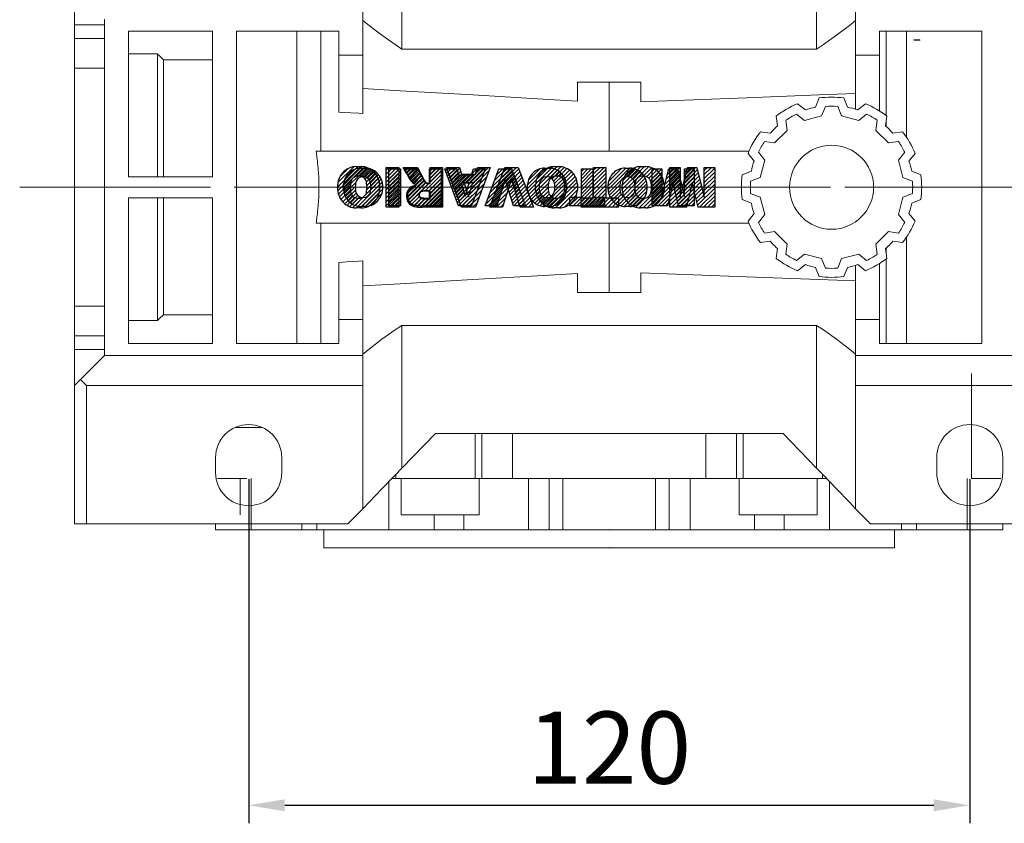
# Model space of a CAD drawing. Extents: x -269 to 2047, y -276 to 1394.
# Drawn here: x 484 to 648, y 900 to 1034 of the extents above; entities that cross this region are included whole.
import ezdxf

# ---------------------------------------------------------------- set-up
doc = ezdxf.new("R2010")
doc.units = 0
doc.header["$MEASUREMENT"] = 0
doc.linetypes.add('CENTER', pattern=[50.800000000000004, 31.75, -6.35, 6.35, -6.35])
doc.layers.add('CENTER', color=1, linetype='CENTER')
doc.styles.add('MX_NOTE_STANDARD', font='txt.shx', dxfattribs={"height": 3.15, "bigfont": 'extfont.shx'})
doc.dimstyles.new('MXDIMSTYLE', dxfattribs={"dimtxt": 3.15, "dimasz": 2.5, "dimexe": 1.5, "dimexo": 1, "dimgap": 1, "dimtad": 1, "dimdec": 4, "dimdsep": 46, "dimtxsty": 'MX_NOTE_STANDARD', "dimcen": 2.5, "dimadec": 0, "dimazin": 0, "dimtfac": 1, "dimtdec": 4, "dimtmove": 2, "dimatfit": 3, "dimfxl": 0, "dimtolj": 1, "dimarcsym": 0})

# ---------------------------------------------------------------- blocks, each defined once
blk = doc.blocks.new('2')
at = {"linetype": 'Continuous'}
h = blk.add_hatch(dxfattribs=at)
h.set_pattern_fill('ANSI31', color=5, scale=3, style=0)
h.set_pattern_definition([(44.99999999999999, (1982.394087533486, 219.3659786868876), (-0.2651650429449553, 0.2651650429449554), [])])
edge = h.paths.add_edge_path(flags=16)
edge.add_arc((690.8736622146077, 654.7991409828048), 1.018915122434378, 186.6023254461233, 273.0639568873855)
edge.add_arc((690.982585569609, 654.7991409828048), 1.018915122434311, 266.9360431126014, 353.3976745538768)
edge.add_arc((688.3428777494294, 655.2574925854628), 3.696934821614863, 351.0443118810875, 368.9556881189125)
edge.add_arc((690.982585569609, 655.7158441881209), 1.018915122434378, 6.602325446123248, 93.06395688738552)
edge.add_arc((690.8736622146075, 655.7158441881209), 1.018915122434207, 86.93604311262752, 173.3976745538897)
edge.add_arc((693.5133700347892, 655.2574925854628), 3.696934821616547, 171.0443118810939, 188.9556881189061)
edge = h.paths.add_edge_path()
edge.add_line((688.1358470284242, 654.8704757739591), (688.1358470284242, 655.6445093969666))
edge.add_arc((690.6675689506844, 655.470635484068), 2.537685565478916, 134.0233462141904, 176.0712025482967, ccw=False)
edge.add_arc((690.6802732483416, 655.4686578045427), 2.547948317977885, 92.04308168137823, 134.1978619726612, ccw=False)
edge.add_line((690.5894364806873, 658.0149863993489), (691.2668113035293, 658.0149863993489))
edge.add_arc((691.175974535875, 655.4686578045427), 2.547948317977796, 45.80213802717611, 87.95691831862189, ccw=False)
edge.add_arc((691.1886788335323, 655.470635484068), 2.537685565478802, 3.92879745169688, 45.97665378564682, ccw=False)
edge.add_line((693.7204007557925, 655.6445093969666), (693.7204007557925, 654.8704757739591))
edge.add_arc((691.1886788335323, 655.0443496868577), 2.537685565478638, 314.02334621424563, 356.07120254829016, ccw=False)
edge.add_arc((691.175974535875, 655.0463273663827), 2.547948317977544, 272.0430816813781, 314.1978619727165, ccw=False)
edge.add_line((691.2668113035293, 652.4999987715768), (690.5894364806873, 652.4999987715768))
edge.add_arc((690.6802732483416, 655.046327366383), 2.54794831797747, 225.8021380272298, 267.95691831863485, ccw=False)
edge.add_arc((690.6675689506844, 655.0443496868577), 2.537685565478802, 183.9287974516968, 225.9766537857006, ccw=False)
h.paths.add_polyline_path([(685.5777514332099, 652.6056291946729), (685.5777514332099, 657.9093559762528), (687.2434345203396, 657.9093559762528), (687.2434345203396, 652.6056291946729)])
edge = h.paths.add_edge_path(flags=16)
edge.add_line((681.3997026051738, 655.7723100893944), (682.0979238448804, 655.7723100893944))
edge.add_arc((681.987585365132, 657.9514089953623), 2.181890607272383, 272.8986910907032, 285.1173702621027)
edge.add_arc((682.4361864857187, 656.3032086988927), 0.4737456739531277, 284.7266473020456, 422.9299755495056)
edge.add_arc((682.0322072074878, 654.3255413992629), 2.478212794367341, 75.5220618409242, 87.81059751144637)
edge.add_line((682.1268823294768, 656.8019450972575), (681.3997026051738, 656.8019450972575))
edge.add_line((681.3997026051738, 656.8019450972575), (681.3997026051738, 655.7723100893944))
edge = h.paths.add_edge_path()
edge.add_arc((682.6435780880433, 653.8443195571484), 4.06775851975054, 76.68102720050128, 92.09621758359735)
edge.add_line((682.494788685332, 657.9093559762528), (679.7431530553183, 657.9093559762528))
edge.add_line((679.7431530553183, 657.9093559762528), (679.7431530553183, 652.6056291946729))
edge.add_line((679.7431530553183, 652.6056291946729), (681.4088361424479, 652.6056291946729))
edge.add_line((681.4088361424479, 652.6056291946729), (681.4088361424479, 654.7335415442568))
edge.add_line((681.4088361424479, 654.7335415442568), (681.5506582991372, 654.7335717822297))
edge.add_arc((681.5508064091214, 654.0392733427362), 0.6942984552912944, 55.8780391525587, 90.01222252046028, ccw=False)
edge.add_arc((681.0683243635747, 653.6687670284823), 1.286022156250493, 25.024443295234676, 47.31061994291218, ccw=False)
edge.add_line((682.2336242877582, 654.2127606617769), (683.1049606253446, 652.6056291946729))
edge.add_line((683.1049606253446, 652.6056291946729), (684.9844382757292, 652.6056291946729))
edge.add_line((684.9844382757292, 652.6056291946729), (684.5726938217881, 653.3658144217256))
edge.add_arc((680.1523447336215, 651.4631903865918), 4.812428106509839, 23.28820086409794, 42.990128884141)
edge.add_line((683.6724972369434, 654.7446520477548), (683.2774864754924, 654.9341288797516))
edge.add_line((683.2774864754924, 654.9341288797516), (683.7298189508263, 655.0984141751464))
edge.add_arc((683.3094169167161, 656.221707016425), 1.199385124783296, 290.518795452428, 333.253118930455)
edge.add_arc((682.9158590904758, 656.4458561494932), 1.651872658857686, 332.4537582187047, 372.0377308450009)
edge.add_arc((683.2574026742686, 656.5464506224114), 1.297144094457348, 10.83833954884525, 75.56869637088795)
h.paths.add_polyline_path([(675.7259846972606, 654.6740327476737), (676.8682360341088, 654.6740327476737), (676.2858487327862, 656.5488264911578)], flags=16)
h.paths.add_polyline_path([(675.1171490932616, 652.6056291946729), (673.4241170810966, 652.6056291946729), (675.3678124073003, 657.9093559762528), (677.2392412259064, 657.9093559762528), (679.2163000931471, 652.6056291946729), (677.4781441745743, 652.6056291946729), (677.2110825944098, 653.4979795348211), (675.384210673426, 653.4979795348211)])
h.paths.add_polyline_path([(669.393987654691, 657.9093559762528), (670.5884683728334, 654.1275447025635), (671.764818580075, 657.9093559762528), (673.4503540546575, 657.9093559762528), (671.4689902143797, 652.6056291946729), (669.6748707904143, 652.6056291946729), (667.6579909225815, 657.9093559762528)])
edge = h.paths.add_edge_path(flags=16)
edge.add_arc((664.5150060133088, 654.7991409828048), 1.018915122434431, 186.6023254463201, 273.0639568873725)
edge.add_arc((664.6239293683104, 654.7991409828048), 1.018915122434311, 266.9360431126014, 353.3976745536406)
edge.add_arc((661.9842215481308, 655.2574925854628), 3.6969348216148, 351.0443118810347, 368.9556881189718)
edge.add_arc((664.6239293683104, 655.7158441881209), 1.018915122434161, 6.602325446352964, 93.0639568873725)
edge.add_arc((664.5150060133092, 655.7158441881209), 1.018915122434274, 86.93604311264052, 173.397674553706)
edge.add_arc((667.1547138334881, 655.2574925854628), 3.696934821614747, 171.0443118810347, 188.9556881189589)
edge = h.paths.add_edge_path()
edge.add_line((661.7771908271257, 654.8704757739591), (661.7771908271257, 655.6445093969666))
edge.add_arc((664.3089127493855, 655.4706354840682), 2.537685565478655, 134.0233462150964, 176.0712025483032, ccw=False)
edge.add_arc((664.321617047043, 655.4686578045427), 2.547948317977812, 92.04308168137823, 134.1978619735686, ccw=False)
edge.add_line((664.2307802793882, 658.0149863993489), (664.9081551022307, 658.0149863993489))
edge.add_arc((664.8173183345759, 655.4686578045427), 2.547948317978192, 45.80213802646671, 87.95691831862189, ccw=False)
edge.add_arc((664.8300226322337, 655.4706354840682), 2.537685565478802, 3.92879745169688, 45.97665378492212, ccw=False)
edge.add_line((667.361744554494, 655.6445093969666), (667.361744554494, 654.8704757739591))
edge.add_arc((664.8300226322337, 655.0443496868577), 2.537685565478794, 314.02334621507794, 356.0712025483032, ccw=False)
edge.add_arc((664.8173183345763, 655.046327366383), 2.547948317977715, 272.0430816813781, 314.19786197353335, ccw=False)
edge.add_line((664.9081551022307, 652.4999987715768), (664.2307802793882, 652.4999987715768))
edge.add_arc((664.321617047043, 655.046327366383), 2.547948317977696, 225.8021380264314, 267.9569183186219, ccw=False)
edge.add_arc((664.3089127493855, 655.0443496868577), 2.537685565478462, 183.9287974516968, 225.9766537849036, ccw=False)
h.paths.add_polyline_path([(657.9835332224752, 652.6056291946729), (657.9835332224752, 656.6555268922682), (656.3361172098939, 656.6555268922682), (656.3361172098939, 657.9093559762528), (661.2966323221864, 657.9093559762528), (661.2966323221864, 656.6555268922682), (659.6492163096051, 656.6555268922682), (659.6492163096051, 652.6056291946729)])
edge = h.paths.add_edge_path(flags=16)
edge.add_arc((652.9830866069069, 654.7991409828048), 1.018915122434112, 186.6023254463333, 273.0639568873855)
edge.add_arc((653.0920099619082, 654.7991409828048), 1.018915122434274, 266.9360431126406, 353.3976745536734)
edge.add_arc((650.4523021417289, 655.2574925854628), 3.6969348216148, 351.0443118810347, 368.9556881189718)
edge.add_arc((653.0920099619082, 655.7158441881209), 1.01891512243449, 6.602325446346245, 93.0639568873725)
edge.add_arc((652.9830866069069, 655.7158441881209), 1.018915122434311, 86.93604311260138, 173.3976745536602)
edge.add_arc((655.6227944270865, 655.2574925854628), 3.69693482161476, 171.0443118810347, 188.9556881189653)
edge = h.paths.add_edge_path()
edge.add_line((650.2452714207234, 654.8704757739591), (650.2452714207234, 655.6445093969666))
edge.add_arc((652.7769933429836, 655.4706354840682), 2.537685565478655, 134.0233462150964, 176.0712025483032, ccw=False)
edge.add_arc((652.7896976406414, 655.4686578045427), 2.547948317977982, 92.04308168137823, 134.1978619735686, ccw=False)
edge.add_line((652.6988608729866, 658.0149863993489), (653.3762356958288, 658.0149863993489))
edge.add_arc((653.2853989281743, 655.4686578045427), 2.547948317977696, 45.80213802643141, 87.95691831862189, ccw=False)
edge.add_arc((653.2981032258322, 655.4706354840683), 2.537685565478109, 3.92879745169688, 45.97665378490359, ccw=False)
edge.add_line((655.8298251480917, 655.6445093969666), (655.8298251480917, 654.8704757739591))
edge.add_arc((653.2981032258315, 655.0443496868577), 2.537685565478892, 314.02334621509635, 356.0712025483032, ccw=False)
edge.add_arc((653.2853989281743, 655.046327366383), 2.5479483179778, 272.0430816813781, 314.19786197355177, ccw=False)
edge.add_line((653.3762356958288, 652.4999987715768), (652.6988608729866, 652.4999987715768))
edge.add_arc((652.7896976406411, 655.046327366383), 2.547948317977635, 225.8021380264314, 267.9569183186219, ccw=False)
edge.add_arc((652.7769933429836, 655.0443496868573), 2.537685565478796, 183.9287974516968, 225.9766537849036, ccw=False)
h.paths.add_polyline_path([(644.8911145302321, 652.6056291946729), (643.5000007785324, 652.6056291946729), (643.5000007785324, 657.9093559762528), (645.7139153826948, 657.9093559762528), (646.4982994515626, 654.7303685101504), (647.2837463714723, 657.9093559762528), (649.490150898688, 657.9093559762528), (649.490150898688, 652.6056291946729), (648.0990371469882, 652.6056291946729), (648.0990371469882, 656.586459258222), (647.1146442370248, 652.6056291946729), (645.8744330637834, 652.6056291946729), (644.8911145302321, 656.5863811550687)])
at = {"color": 5, "linetype": 'Continuous'}
for p, q in [((643.5000007785324, 657.9093559762528), (645.7139153826948, 657.9093559762528)), ((643.5000007785324, 652.6056291946729), (643.5000007785324, 657.9093559762528)), ((645.7139153826948, 657.9093559762528), (646.4982994515626, 654.7303685101502)), ((646.4982994515626, 654.7303685101504), (647.2837463714723, 657.9093559762528)), ((647.2837463714723, 657.9093559762528), (649.490150898688, 657.9093559762528)), ((649.490150898688, 657.9093559762528), (649.490150898688, 652.6056291946729)), ((652.6988608729866, 658.0149863993489), (653.3762356958288, 658.0149863993489)), ((656.3361172098939, 657.9093559762528), (661.296632322186, 657.9093559762528)), ((656.3361172098939, 656.6555268922682), (656.3361172098939, 657.9093559762528)), ((661.2966323221864, 657.9093559762528), (661.2966323221864, 656.6555268922682)), ((664.2307802793882, 658.0149863993489), (664.9081551022307, 658.0149863993489)), ((669.6748707904143, 652.6056291946729), (667.6579909225815, 657.9093559762528)), ((667.6579909225815, 657.9093559762528), (669.393987654691, 657.9093559762528)), ((669.393987654691, 657.9093559762528), (670.5884683728334, 654.1275447025635)), ((670.5884683728334, 654.1275447025635), (671.764818580075, 657.9093559762528)), ((673.4503540546575, 657.9093559762528), (671.4689902143797, 652.6056291946729)), ((671.764818580075, 657.9093559762528), (673.4503540546575, 657.9093559762528)), ((673.4241170810966, 652.6056291946729), (675.3678124073003, 657.9093559762528)), ((675.3678124073003, 657.9093559762528), (677.2392412259064, 657.9093559762528)), ((677.2392412259064, 657.9093559762528), (679.2163000931471, 652.6056291946729)), ((679.7431530553183, 652.6056291946729), (679.7431530553183, 657.9093559762528)), ((679.7431530553183, 657.9093559762528), (682.494788685332, 657.9093559762528)), ((685.5777514332099, 657.9093559762528), (687.2434345203396, 657.9093559762528)), ((685.5777514332099, 652.6056291946729), (685.5777514332099, 657.9093559762528)), ((687.2434345203396, 657.9093559762528), (687.2434345203396, 652.6056291946729)), ((690.5894364806873, 658.0149863993489), (691.2668113035293, 658.0149863993489)), ((645.8744330637834, 652.6056291946729), (644.8911145302321, 656.5863811550687)), ((644.8911145302321, 656.5863811550687), (644.8911145302321, 652.6056291946729)), ((648.0990371469882, 656.586459258222), (647.1146442370248, 652.6056291946729)), ((648.0990371469882, 652.6056291946729), (648.0990371469882, 656.586459258222)), ((657.9835332224752, 656.6555268922682), (656.3361172098939, 656.6555268922682)), ((657.9835332224752, 652.6056291946729), (657.9835332224752, 656.6555268922682)), ((661.2966323221864, 656.6555268922682), (659.6492163096051, 656.6555268922682)), ((659.6492163096051, 656.6555268922682), (659.6492163096051, 652.6056291946729)), ((676.2858487327862, 656.5488264911578), (675.7259846972606, 654.6740327476737)), ((676.8682360341088, 654.6740327476737), (676.2858487327862, 656.5488264911578)), ((682.1268823294768, 656.8019450972575), (681.3997026051738, 656.8019450972575)), ((681.3997026051738, 656.8019450972575), (681.3997026051738, 655.7723100893944)), ((681.3997026051738, 655.7723100893944), (682.0979238448804, 655.7723100893944)), ((650.2452714207234, 654.8704757739591), (650.2452714207234, 655.6445093969666)), ((655.8298251480917, 655.6445093969666), (655.8298251480917, 654.8704757739591)), ((661.7771908271257, 654.8704757739591), (661.7771908271257, 655.6445093969666)), ((667.361744554494, 655.6445093969666), (667.361744554494, 654.8704757739591)), ((675.7259846972606, 654.6740327476737), (676.8682360341088, 654.6740327476737)), ((681.5506582991372, 654.7335717822297), (681.4088361424479, 654.7335415442568)), ((681.4088361424479, 654.7335415442568), (681.4088361424479, 652.6056291946729)), ((683.7298189508263, 655.0984141751464), (683.2774864754924, 654.9341288797516)), ((683.2774864754924, 654.9341288797516), (683.6724972369434, 654.7446520477548)), ((688.1358470284242, 654.8704757739591), (688.1358470284242, 655.6445093969666)), ((693.7204007557925, 655.6445093969666), (693.7204007557925, 654.8704757739591)), ((675.384210673426, 653.4979795348211), (675.1171490932616, 652.6056291946729)), ((677.2110825944098, 653.4979795348211), (675.384210673426, 653.4979795348211)), ((677.4781441745743, 652.6056291946729), (677.2110825944098, 653.4979795348208)), ((683.1049606253446, 652.6056291946729), (682.2336242877582, 654.2127606617769)), ((684.5726938217881, 653.3658144217256), (684.9844382757292, 652.6056291946729)), ((644.8911145302321, 652.6056291946729), (643.5000007785324, 652.6056291946729)), ((647.1146442370248, 652.6056291946729), (645.8744330637834, 652.6056291946729)), ((649.490150898688, 652.6056291946729), (648.0990371469882, 652.6056291946729)), ((653.3762356958288, 652.4999987715768), (652.6988608729866, 652.4999987715768)), ((659.6492163096051, 652.6056291946729), (657.9835332224752, 652.6056291946729)), ((664.9081551022307, 652.4999987715768), (664.2307802793882, 652.4999987715768)), ((671.4689902143797, 652.6056291946729), (669.6748707904143, 652.6056291946729)), ((675.1171490932616, 652.6056291946729), (673.4241170810966, 652.6056291946729)), ((679.2163000931471, 652.6056291946729), (677.4781441745743, 652.6056291946729)), ((681.4088361424479, 652.6056291946729), (679.7431530553183, 652.6056291946729)), ((684.9844382757292, 652.6056291946729), (683.1049606253446, 652.6056291946729)), ((687.2434345203396, 652.6056291946729), (685.5777514332099, 652.6056291946729)), ((691.2668113035293, 652.4999987715768), (690.5894364806873, 652.4999987715768))]:
    blk.add_line(p, q, dxfattribs=at)
for centre, radius, start, end in [((652.7769933429836, 655.4706354840682), 2.537685565478655, 134.0233462150964, 176.0712025483032), ((652.7896976406414, 655.4686578045427), 2.547948317977982, 92.04308168137815, 134.1978619735686), ((653.2853989281743, 655.4686578045427), 2.547948317977696, 45.80213802643132, 87.95691831862183), ((653.2981032258322, 655.4706354840683), 2.537685565478109, 3.928797451696821, 45.97665378490365), ((664.3089127493855, 655.4706354840682), 2.537685565478655, 134.0233462150964, 176.0712025483032), ((664.321617047043, 655.4686578045427), 2.547948317977812, 92.04308168137815, 134.1978619735686), ((664.8173183345759, 655.4686578045427), 2.547948317978192, 45.80213802646666, 87.95691831862183), ((664.8300226322337, 655.4706354840682), 2.537685565478802, 3.928797451696821, 45.97665378492209), ((682.6435780880433, 653.8443195571484), 4.06775851975054, 76.68102720050128, 92.09621758359735), ((683.2574026742686, 656.5464506224114), 1.297144094457348, 10.83833954884525, 75.56869637088795), ((690.6675689506844, 655.470635484068), 2.537685565478916, 134.0233462141904, 176.0712025482967), ((690.6802732483416, 655.4686578045427), 2.547948317977885, 92.04308168137815, 134.1978619726612), ((691.175974535875, 655.4686578045427), 2.547948317977796, 45.80213802717603, 87.95691831862183), ((691.1886788335323, 655.470635484068), 2.537685565478802, 3.928797451696821, 45.97665378564685), ((655.6227944270865, 655.2574925854628), 3.69693482161476, 171.0443118810347, 188.9556881189653), ((652.9830866069069, 655.7158441881209), 1.018915122434311, 86.93604311260138, 173.3976745536602), ((653.0920099619082, 655.7158441881209), 1.01891512243449, 6.602325446346245, 93.0639568873725), ((650.4523021417289, 655.2574925854628), 3.6969348216148, 351.0443118810347, 8.955688118971759), ((667.1547138334881, 655.2574925854628), 3.696934821614747, 171.0443118810347, 188.9556881189589), ((664.5150060133092, 655.7158441881209), 1.018915122434274, 86.93604311264052, 173.397674553706), ((664.6239293683104, 655.7158441881209), 1.018915122434161, 6.602325446352964, 93.0639568873725), ((661.9842215481308, 655.2574925854628), 3.6969348216148, 351.0443118810347, 8.955688118971759), ((681.987585365132, 657.9514089953623), 2.181890607272383, 272.8986910907032, 285.1173702621027), ((682.0322072074878, 654.3255413992629), 2.478212794367341, 75.5220618409242, 87.81059751144637), ((682.4361864857187, 656.3032086988927), 0.4737456739531277, 284.7266473020456, 62.92997554950552), ((682.9158590904758, 656.4458561494932), 1.651872658857686, 332.4537582187047, 12.03773084500089), ((693.5133700347892, 655.2574925854628), 3.696934821616547, 171.0443118810939, 188.9556881189061), ((690.8736622146075, 655.7158441881209), 1.018915122434207, 86.93604311262752, 173.3976745538897), ((690.982585569609, 655.7158441881209), 1.018915122434378, 6.602325446123248, 93.06395688738552), ((688.3428777494294, 655.2574925854628), 3.696934821614863, 351.0443118810875, 8.9556881189125), ((652.7769933429836, 655.0443496868573), 2.537685565478796, 183.9287974516968, 225.9766537849036), ((652.9830866069069, 654.7991409828048), 1.018915122434112, 186.6023254463333, 273.0639568873855), ((653.0920099619082, 654.7991409828048), 1.018915122434274, 266.9360431126406, 353.3976745536734), ((653.2981032258315, 655.0443496868577), 2.537685565478892, 314.0233462150964, 356.0712025483031), ((664.3089127493855, 655.0443496868577), 2.537685565478462, 183.9287974516968, 225.9766537849036), ((664.5150060133088, 654.7991409828048), 1.018915122434431, 186.6023254463201, 273.0639568873725), ((664.6239293683104, 654.7991409828048), 1.018915122434311, 266.9360431126014, 353.3976745536406), ((664.8300226322337, 655.0443496868577), 2.537685565478794, 314.0233462150779, 356.0712025483031), ((681.5508064091214, 654.0392733427362), 0.6942984552912944, 55.87803915255872, 90.01222252046028), ((681.0683243635747, 653.6687670284823), 1.286022156250493, 25.0244432952347, 47.31061994291223), ((680.1523447336215, 651.4631903865918), 4.812428106509839, 23.28820086409794, 42.990128884141), ((683.3094169167161, 656.221707016425), 1.199385124783296, 290.518795452428, 333.253118930455), ((690.6675689506844, 655.0443496868577), 2.537685565478802, 183.9287974516968, 225.9766537857006), ((690.8736622146077, 654.7991409828048), 1.018915122434378, 186.6023254461233, 273.0639568873855), ((690.982585569609, 654.7991409828048), 1.018915122434311, 266.9360431126014, 353.3976745538768), ((691.1886788335323, 655.0443496868577), 2.537685565478638, 314.0233462142456, 356.0712025482902), ((652.7896976406411, 655.046327366383), 2.547948317977635, 225.8021380264314, 267.9569183186218), ((653.2853989281743, 655.046327366383), 2.5479483179778, 272.0430816813781, 314.1978619735518), ((664.321617047043, 655.046327366383), 2.547948317977696, 225.8021380264314, 267.9569183186218), ((664.8173183345763, 655.046327366383), 2.547948317977715, 272.0430816813781, 314.1978619735333), ((690.6802732483416, 655.046327366383), 2.54794831797747, 225.8021380272298, 267.9569183186348), ((691.175974535875, 655.0463273663827), 2.547948317977544, 272.0430816813781, 314.1978619727165)]:
    blk.add_arc(centre, radius, start, end, dxfattribs=at)
blk = doc.blocks.new('*D59')
at = {"color": 3, "linetype": 'Continuous', "lineweight": -2}
for p, q in [((521.7850223113595, 957.3466215954028), (521.7850223113595, 900.0766215954027)), ((641.7850223113595, 957.3466215954028), (641.7850223113595, 900.0766215954027)), ((527.7850223113595, 903.0766215954027), (635.7850223113595, 903.0766215954027))]:
    blk.add_line(p, q, dxfattribs=at)
at = {"color": 3}
for points in [[(527.7850223113595, 904.0766215954027), (527.7850223113595, 902.0766215954027), (521.7850223113595, 903.0766215954027)], [(635.7850223113595, 902.0766215954027), (635.7850223113595, 904.0766215954027), (641.7850223113595, 903.0766215954027)]]:
    blk.add_solid(points, dxfattribs=at)
at = {"layer": 'DEFPOINTS', "color": 0}
for p in [(521.7850223113595, 960.9466215954028), (641.7850223113595, 960.9466215954028), (641.7850223113595, 903.0766215954027)]:
    blk.add_point(p, dxfattribs=at)
at = {"color": 3, "linetype": 'Continuous', "lineweight": 13, "insert": (581.7850223113595, 912.6766215954027), "char_height": 12, "attachment_point": 5}
blk.add_mtext('\\A1;120', dxfattribs=at)

msp = doc.modelspace()

# ---------------------------------------------------------------- linework, layer by layer
at = {"lineweight": 13}
for p, q in [((492.7850223113595, 949.9466215954028), (492.7850223113595, 1061.946621595403)), ((492.7850223113595, 949.9466215954028), (492.7850223113595, 1061.946621595403)), ((492.7850223113595, 949.9466215954028), (492.7850223113595, 1061.946621595403)), ((492.7850223113595, 949.9466215954028), (492.7850223113595, 1061.946621595403)), ((540.7850223113595, 1059.446621595404), (540.7850223113595, 1018.211517220359)), ((540.7850223113595, 1059.446621595404), (540.7850223113595, 1018.211517220359)), ((622.7850223113594, 1018.94508304282), (622.7850223113594, 1059.446621595404)), ((547.2735111882574, 1028.946621595403), (547.2735111882574, 1052.727594672682)), ((616.2965334344615, 1052.727594672682), (616.2965334344615, 1028.946621595403)), ((497.7850223113595, 1033.946621595403), (497.7850223113595, 977.9466215954028)), ((497.7850223113595, 1033.946621595403), (497.7850223113595, 977.9466215954028)), ((492.7850223113595, 1032.955766577017), (497.7850223113595, 1032.955766577017)), ((492.7850223113595, 1032.955766577017), (497.7850223113595, 1032.955766577017)), ((492.7850223113595, 1030.679558539109), (497.7850223113595, 1030.679558539109)), ((492.7850223113595, 1030.679558539109), (497.7850223113595, 1030.679558539109)), ((515.7850223113595, 1031.946621595403), (501.7850223113595, 1031.946621595403)), ((501.7850223113595, 1031.946621595403), (501.7850223113595, 1007.696621595403)), ((515.7850223113595, 1031.946621595403), (501.7850223113595, 1031.946621595403)), ((501.7850223113595, 1031.946621595403), (501.7850223113595, 1007.696621595403)), ((515.7850223113595, 1007.696621595403), (515.7850223113595, 1031.946621595403)), ((515.7850223113595, 1007.696621595403), (515.7850223113595, 1031.946621595403)), ((536.7850223113595, 1031.946621595403), (519.7850223113595, 1031.946621595403)), ((519.7850223113595, 1031.946621595403), (519.7850223113595, 979.9466215954028)), ((536.7850223113595, 1031.946621595403), (519.7850223113595, 1031.946621595403)), ((519.7850223113595, 1031.946621595403), (519.7850223113595, 979.9466215954028)), ((529.7850223113595, 979.9466215954028), (529.7850223113595, 1031.946621595403)), ((529.7850223113595, 979.9466215954028), (529.7850223113595, 1031.946621595403)), ((533.7850223113595, 1011.946621595403), (533.7850223113595, 1031.946621595403)), ((533.7850223113595, 1011.946621595403), (533.7850223113595, 1031.946621595403)), ((536.7850223113595, 1018.454278153883), (536.7850223113595, 1031.946621595403)), ((536.7850223113595, 1018.454278153883), (536.7850223113595, 1031.946621595403)), ((626.7850223113594, 1031.946621595403), (626.7850223113594, 1018.635199135852)), ((643.7850223113594, 1031.946621595403), (626.7850223113594, 1031.946621595403)), ((627.8850223113593, 1017.870966441137), (627.8850223113593, 1031.946621595403)), ((631.2850223113594, 1014.238183571291), (631.2850223113594, 1031.946621595403)), ((643.7850223113594, 979.9466215954028), (643.7850223113594, 1031.946621595403)), ((633.5260648516139, 1030.446621595403), (632.463979771105, 1030.446621595403)), ((506.6100223113593, 1028.140007497126), (501.7850223113595, 1028.140007497126)), ((506.6100223113593, 1028.140007497126), (501.7850223113595, 1028.140007497126)), ((506.6100223113593, 1007.696621595403), (506.6100223113593, 1028.140007497126)), ((506.6100223113593, 1007.696621595403), (506.6100223113593, 1028.140007497126)), ((536.7850223113595, 1027.946621595403), (540.7850223113595, 1027.946621595403)), ((536.7850223113595, 1027.946621595403), (540.7850223113595, 1027.946621595403)), ((616.2965334344615, 1028.946621595403), (547.2735111882574, 1028.946621595403)), ((622.7850223113594, 1027.946621595403), (626.7850223113594, 1027.946621595403)), ((492.7850223113595, 1025.762934958272), (497.7850223113595, 1025.762934958272)), ((492.7850223113595, 1025.762934958272), (497.7850223113595, 1025.762934958272)), ((507.6100223113593, 1007.696621595403), (507.6100223113593, 1027.162820003854)), ((515.7850223113595, 1027.162820003854), (507.6100223113593, 1027.162820003854)), ((507.6100223113593, 1007.696621595403), (507.6100223113593, 1027.162820003854)), ((515.7850223113595, 1027.162820003854), (507.6100223113593, 1027.162820003854)), ((576.5350223113595, 1023.446621595403), (587.0350223113594, 1023.446621595403)), ((576.5350223113595, 1020.29274021791), (576.5350223113595, 1023.446621595403)), ((581.7850223113593, 1011.946621595403), (581.7850223113593, 1023.446621076079)), ((587.0350223113594, 1023.446621595403), (587.0350223113594, 1020.186135164344)), ((614.4238461872981, 1018.828397203405), (613.144775149661, 1019.845816246711)), ((616.7200223113593, 1020.803800836429), (616.121023821174, 1019.283154579814)), ((617.7600223113595, 1019.407653316634), (617.1398740753541, 1017.833315302299)), ((620.4301705473649, 1017.833315302299), (619.8100223113595, 1019.407653316634)), ((621.449020801545, 1019.283154579814), (620.8500223113595, 1020.803800836429)), ((624.425269473058, 1019.845816246711), (623.146198435421, 1018.828397203405)), ((609.5680902320312, 1017.780816246711), (609.8096654510098, 1016.164398713219)), ((614.2664156232834, 1017.063374430582), (612.9421824896228, 1018.116717027137)), ((617.1398740753541, 1017.833315302299), (614.2664156232834, 1017.063374430582)), ((623.3036289994359, 1017.063374430582), (620.4301705473649, 1017.833315302299)), ((624.6278621330962, 1018.116717027137), (623.3036289994359, 1017.063374430582)), ((627.760379171709, 1016.164398713219), (628.0019543906878, 1017.780816246711)), ((611.1668304118648, 1017.091717027138), (611.4169352925394, 1015.418226194577)), ((626.1531093301794, 1015.418226194577), (626.4032142108542, 1017.091717027137)), ((627.8850223113593, 1016.053549912156), (627.8850223113593, 1016.998405434653)), ((608.5672451935432, 1014.921978455752), (606.9508276600513, 1015.163553674731)), ((611.4169352925394, 1015.418226194577), (609.3134177121854, 1013.314708614223)), ((628.2566269105334, 1013.314708614223), (626.1531093301794, 1015.418226194577)), ((630.6192169626677, 1015.163553674731), (629.0027994291759, 1014.921978455752)), ((609.3134177121854, 1013.314708614223), (607.6399268796249, 1013.564813494898)), ((629.9301177430941, 1013.564813494898), (628.2566269105334, 1013.314708614223)), ((605.0372952264918, 1011.946621595403), (532.9924958963387, 1011.946621595403)), ((605.0372952264919, 1011.946621595403), (532.9924958963387, 1011.946621595403)), ((604.8858276600515, 1011.586868757101), (605.9032467033574, 1010.307797719464)), ((606.6149268796248, 1011.789461417139), (607.6682694761801, 1010.465228283479)), ((629.901775146539, 1010.465228283479), (630.9551177430942, 1011.789461417139)), ((631.6667979193614, 1010.307797719464), (632.6842169626675, 1011.586868757101)), ((607.6682694761801, 1010.465228283479), (606.8983286044631, 1007.591769831408)), ((630.6717160182559, 1007.591769831408), (629.901775146539, 1010.465228283479)), ((605.4484893269482, 1008.610620085588), (603.9278430703325, 1008.011621595403)), ((633.6422015523865, 1008.011621595403), (632.1215552957708, 1008.610620085588)), ((501.7850223113595, 1007.696621595403), (515.7850223113595, 1007.696621595403)), ((501.7850223113595, 1007.696621595403), (515.7850223113595, 1007.696621595403)), ((606.8983286044631, 1007.591769831408), (605.323990590128, 1006.971621595402)), ((632.2460540325908, 1006.971621595402), (630.6717160182559, 1007.591769831408)), ((605.323990590128, 1004.921621595403), (606.8983286044631, 1004.301473359397)), ((630.6717160182559, 1004.301473359397), (632.2460540325908, 1004.921621595403)), ((515.7850223113595, 1004.196621595403), (501.7850223113595, 1004.196621595403)), ((501.7850223113595, 1004.196621595403), (501.7850223113595, 979.9466215954028)), ((515.7850223113595, 1004.196621595403), (501.7850223113595, 1004.196621595403)), ((501.7850223113595, 1004.196621595403), (501.7850223113595, 979.9466215954028)), ((506.6100223113593, 983.753235693679), (506.6100223113593, 1004.196621595403)), ((506.6100223113593, 983.753235693679), (506.6100223113593, 1004.196621595403)), ((507.6100223113593, 984.7304231869509), (507.6100223113593, 1004.196621595403)), ((507.6100223113593, 984.7304231869509), (507.6100223113593, 1004.196621595403)), ((515.7850223113595, 979.9466215954028), (515.7850223113595, 1004.196621595403)), ((515.7850223113595, 979.9466215954028), (515.7850223113595, 1004.196621595403)), ((603.9278430703328, 1003.881621595403), (605.4484893269482, 1003.282623105217)), ((606.8983286044631, 1004.301473359397), (607.6682694761801, 1001.428014907326)), ((629.901775146539, 1001.428014907326), (630.6717160182559, 1004.301473359397)), ((632.1215552957708, 1003.282623105217), (633.6422015523863, 1003.881621595403)), ((605.9032467033574, 1001.585445471341), (604.8858276600515, 1000.306374433704)), ((607.6682694761801, 1001.428014907326), (606.6149268796248, 1000.103781773666)), ((630.9551177430942, 1000.103781773666), (629.901775146539, 1001.428014907326)), ((632.6842169626675, 1000.306374433704), (631.6667979193614, 1001.585445471341)), ((532.9924958963387, 999.9466215954028), (605.037295226492, 999.9466215954028)), ((532.9924958963387, 999.9466215954028), (605.0372952264919, 999.9466215954028)), ((533.7850223113595, 979.9466215954028), (533.7850223113595, 999.9466215954028)), ((533.7850223113595, 979.9466215954028), (533.7850223113595, 999.9466215954028)), ((581.7850223113593, 988.4466221147261), (581.7850223113593, 999.9466215954028)), ((607.6399268796247, 998.328429695908), (609.3134177121854, 998.5785345765828)), ((609.3134177121854, 998.5785345765828), (611.4169352925394, 996.4750169962288)), ((626.1531093301794, 996.4750169962288), (628.2566269105334, 998.5785345765828)), ((628.2566269105334, 998.5785345765828), (629.9301177430941, 998.328429695908)), ((606.9508276600513, 996.7296895160741), (608.5672451935429, 996.9712647350532)), ((611.4169352925394, 996.4750169962288), (611.1668304118646, 994.8015261636681)), ((626.4032142108542, 994.8015261636681), (626.1531093301794, 996.4750169962288)), ((629.0027994291759, 996.9712647350532), (630.6192169626677, 996.7296895160741)), ((631.2850223113594, 979.9466215954028), (631.2850223113594, 997.6550596195141)), ((609.8096654510098, 995.7288444775861), (609.5680902320312, 994.1124269440948)), ((612.9421824896228, 993.7765261636682), (614.2664156232831, 994.8298687602232)), ((614.2664156232831, 994.8298687602232), (617.1398740753541, 994.0599278885065)), ((620.4301705473649, 994.0599278885065), (623.3036289994357, 994.8298687602232)), ((623.3036289994357, 994.8298687602232), (624.6278621330962, 993.7765261636682)), ((628.0019543906878, 994.1124269440948), (627.760379171709, 995.7288444775861)), ((627.8850223113593, 994.8948377561517), (627.8850223113593, 995.8396932786488)), ((536.7850223113595, 979.9466215954028), (536.7850223113595, 993.4389650369224)), ((536.7850223113595, 979.9466215954028), (536.7850223113595, 993.4389650369224)), ((540.7850223113595, 993.6817259704465), (540.7850223113595, 952.4466215954014)), ((540.7850223113595, 993.6817259704465), (540.7850223113595, 952.4466215954014)), ((613.144775149661, 992.0474269440947), (614.4238461872978, 993.0648459874008)), ((617.1398740753541, 994.0599278885065), (617.7600223113593, 992.4855898741714)), ((619.8100223113595, 992.4855898741712), (620.4301705473649, 994.0599278885065)), ((623.146198435421, 993.0648459874008), (624.425269473058, 992.0474269440947)), ((626.7850223113594, 993.2580440549532), (626.7850223113594, 979.9466215954028)), ((627.8850223113593, 979.9466215954028), (627.8850223113593, 994.022276749668)), ((576.5350223113595, 988.4466215954028), (576.5350223113595, 991.6005029728949)), ((587.0350223113594, 991.7071080264609), (587.0350223113594, 988.4466215954028)), ((616.121023821174, 992.6100886109916), (616.7200223113593, 991.0894423543759)), ((620.8500223113595, 991.0894423543759), (621.449020801545, 992.6100886109916)), ((622.7850223113594, 952.4466215954014), (622.7850223113594, 992.9481601479852)), ((587.0350223113594, 988.4466215954028), (576.5350223113595, 988.4466215954028)), ((492.7850223113595, 986.1303082325335), (497.7850223113595, 986.1303082325335)), ((492.7850223113595, 986.1303082325335), (497.7850223113595, 986.1303082325335)), ((501.7850223113595, 983.753235693679), (506.6100223113593, 983.753235693679)), ((501.7850223113595, 983.753235693679), (506.6100223113593, 983.753235693679)), ((507.6100223113593, 984.7304231869509), (515.7850223113595, 984.7304231869509)), ((507.6100223113593, 984.7304231869509), (515.7850223113595, 984.7304231869509)), ((540.7850223113595, 983.9466215954028), (536.7850223113595, 983.9466215954028)), ((540.7850223113595, 983.9466215954028), (536.7850223113595, 983.9466215954028)), ((626.7850223113594, 983.9466215954028), (622.7850223113594, 983.9466215954028)), ((547.2735111882574, 982.9466215954028), (547.2735111882574, 959.1656485181236)), ((547.2735111882574, 982.9466215954028), (616.2965334344615, 982.9466215954028)), ((616.2965334344615, 982.9466215954028), (616.2965334344615, 959.1656485181236)), ((492.7850223113595, 981.2136846516958), (497.7850223113595, 981.2136846516958)), ((492.7850223113595, 981.2136846516958), (497.7850223113595, 981.2136846516958)), ((501.7850223113595, 979.9466215954028), (515.7850223113595, 979.9466215954028)), ((501.7850223113595, 979.9466215954028), (515.7850223113595, 979.9466215954028)), ((519.7850223113595, 979.9466215954028), (536.7850223113595, 979.9466215954028)), ((519.7850223113595, 979.9466215954028), (536.7850223113595, 979.9466215954028)), ((626.7850223113594, 979.9466215954028), (643.7850223113594, 979.9466215954028)), ((492.7850223113595, 978.937476613788), (497.7850223113595, 978.937476613788)), ((492.7850223113595, 978.937476613788), (497.7850223113595, 978.937476613788)), ((497.7850223113595, 977.9466215954028), (492.7850223113595, 972.9466215954028)), ((497.7850223113595, 977.9466215954028), (492.7850223113595, 972.9466215954028)), ((540.7850223113595, 977.9466215954028), (497.7850223113595, 977.9466215954028)), ((540.7850223113595, 977.9466215954028), (497.7850223113595, 977.9466215954028)), ((622.7850223113594, 977.9466215954028), (676.2850223113594, 977.9466215954028)), ((642.0689153462693, 957.4466215954028), (642.0689153462693, 974.9466215954028)), ((494.7850223113595, 972.9466215954028), (493.7850223113595, 973.9466215954028)), ((494.7850223113595, 972.9466215954028), (493.7850223113595, 973.9466215954028)), ((494.7850223113595, 949.9466215954028), (494.7850223113595, 972.9466215954028)), ((540.7850223113595, 972.9466215954028), (494.7850223113595, 972.9466215954028)), ((494.7850223113595, 949.9466215954028), (494.7850223113595, 972.9466215954028)), ((540.7850223113595, 972.9466215954028), (494.7850223113595, 972.9466215954028)), ((494.7850223113595, 949.9466215954028), (494.7850223113595, 972.9466215954028)), ((494.7850223113595, 949.9466215954028), (494.7850223113595, 972.9466215954028)), ((668.7850223113594, 972.9466215954028), (622.7850223113594, 972.9466215954028)), ((519.4937344638819, 965.9466215954028), (524.0763101588376, 965.9466215954028)), ((519.4937344638819, 965.9466215954028), (524.0763101588376, 965.9466215954028)), ((547.2735111882574, 959.1656485181236), (552.8561319964477, 964.9466215954028)), ((552.8561319964477, 964.9466215954028), (610.7139126262712, 964.9466215954028)), ((559.4968706170688, 957.4466215954028), (559.4968706170688, 964.9466215954028)), ((560.5791350449716, 957.4466215954028), (560.5791350449716, 964.9466215954028)), ((565.6800544151732, 957.4466215954028), (565.6800544151732, 964.9466215954028)), ((597.8899902075457, 957.4466215954028), (597.8899902075457, 964.9466215954028)), ((602.9909095777473, 957.4466215954028), (602.9909095777473, 964.9466215954028)), ((604.0731740056501, 957.4466215954028), (604.0731740056501, 964.9466215954028)), ((610.7139126262712, 964.9466215954028), (616.2965334344615, 959.1656485181236)), ((516.2850223113595, 958.4466215954028), (516.2850223113595, 960.9466215954028)), ((516.2850223113595, 958.4466215954028), (516.2850223113595, 960.9466215954028)), ((527.2850223113595, 960.9466215954028), (527.2850223113595, 958.4466215954028)), ((527.2850223113595, 960.9466215954028), (527.2850223113595, 958.4466215954028)), ((636.2850223113594, 958.4466215954028), (636.2850223113594, 960.9466215954028)), ((647.2850223113594, 960.9466215954028), (647.2850223113594, 958.4466215954028)), ((516.6031537354264, 957.4466215954028), (521.5011292764497, 957.4466215954028)), ((516.6031537354264, 957.4466215954028), (521.5011292764497, 957.4466215954028)), ((520.3798766717799, 951.4466215954028), (520.3798766717799, 957.4466215954028)), ((520.3798766717799, 951.4466215954028), (520.3798766717799, 957.4466215954028)), ((522.2144699505392, 957.4466215954028), (522.2144699505392, 948.9466215954028)), ((522.2144699505392, 957.4466215954028), (522.2144699505392, 948.9466215954028)), ((545.5558584107151, 957.4466215954028), (618.014186212004, 957.4466215954028)), ((546.2977900325253, 958.1161046462194), (546.2977900325253, 957.4466215954028)), ((547.1577900325254, 957.4466215954028), (547.1577900325254, 951.4466215954028)), ((560.1577900325254, 951.4466215954028), (560.1577900325254, 957.4466215954028)), ((568.3318119165796, 957.4466215954028), (568.3318119165796, 948.9466215954028)), ((571.802530907138, 957.4466215954028), (571.802530907138, 948.9466215954028)), ((574.0576157010468, 957.4466215954028), (574.0576157010468, 948.9466215954028)), ((589.5124289216719, 957.4466215954028), (589.5124289216719, 948.9466215954028)), ((591.7675137155809, 957.4466215954028), (591.7675137155809, 948.9466215954028)), ((595.2382327061393, 957.4466215954028), (595.2382327061393, 948.9466215954028)), ((603.4122545901935, 957.4466215954028), (603.4122545901935, 951.4466215954028)), ((616.4122545901935, 951.4466215954028), (616.4122545901935, 957.4466215954028)), ((617.2722545901936, 957.4466215954028), (617.2722545901936, 958.1161046462194)), ((641.3555746721797, 957.4466215954028), (641.3555746721797, 948.9466215954028)), ((642.0689153462693, 957.4466215954028), (646.9668908872927, 957.4466215954028)), ((545.126382393133, 956.8736536149579), (545.126382393133, 948.9466215954028)), ((618.4436622295859, 956.8736536149581), (618.4436622295859, 948.9466215954028)), ((538.2850223113595, 949.9466215954028), (540.7850223113581, 952.4466215954014)), ((538.2850223113595, 949.9466215954028), (540.7850223113581, 952.4466215954014)), ((622.7850223113608, 952.4466215954014), (625.2850223113594, 949.9466215954028)), ((547.1577900325254, 951.4466215954028), (560.1577900325254, 951.4466215954028)), ((552.6720431787966, 951.4466215954028), (552.6720431787966, 948.9466215954028)), ((557.6136008973803, 951.4466215954028), (557.6136008973803, 948.9466215954028)), ((603.4122545901935, 951.4466215954028), (616.4122545901935, 951.4466215954028)), ((605.9564437253387, 951.4466215954028), (605.9564437253387, 948.9466215954028)), ((610.8980014439223, 951.4466215954028), (610.8980014439223, 948.9466215954028)), ((492.7850223113595, 949.9466215954028), (538.2850223113595, 949.9466215954028)), ((492.7850223113595, 949.9466215954028), (538.2850223113595, 949.9466215954028)), ((492.7850223113595, 949.9466215954028), (538.2850223113595, 949.9466215954028)), ((492.7850223113595, 949.9466215954028), (538.2850223113595, 949.9466215954028)), ((516.2850223113595, 949.9466215954028), (516.2850223113595, 948.9466215954028)), ((516.2850223113595, 949.9466215954028), (516.2850223113595, 948.9466215954028)), ((647.2850223113594, 948.9466215954028), (516.2850223113595, 948.9466215954028)), ((647.2850223113595, 948.9466215954028), (516.2850223113595, 948.9466215954028)), ((530.6305609767827, 949.9466215954028), (530.6305609767827, 948.9466215954028)), ((530.6305609767827, 949.9466215954028), (530.6305609767827, 948.9466215954028)), ((533.126382393133, 949.9466215954028), (533.126382393133, 948.9466215954028)), ((533.126382393133, 949.9466215954028), (533.126382393133, 948.9466215954028)), ((534.2850223113595, 948.9466215954028), (534.2850223113595, 945.9466215954028)), ((534.2850223113595, 948.9466215954028), (534.2850223113595, 945.9466215954028)), ((625.2850223113594, 949.9466215954028), (670.7850223113594, 949.9466215954028)), ((629.2850223113594, 945.9466215954028), (629.2850223113594, 948.9466215954028)), ((630.4436622295859, 948.9466215954028), (630.4436622295859, 949.9466215954028)), ((632.9394836459362, 949.9466215954028), (632.9394836459362, 948.9466215954028)), ((647.2850223113594, 948.9466215954028), (647.2850223113594, 949.9466215954028)), ((534.2850223113595, 945.9466215954028), (629.2850223113594, 945.9466215954028)), ((534.2850223113595, 945.9466215954028), (629.2850223113595, 945.9466215954028))]:
    msp.add_line(p, q, dxfattribs=at)
for points in [[(547.2735111882574, 1028.946621595403), (546.1509526712947, 1029.685424699574), (543.9537569144258, 1031.233132727439), (541.8236934216205, 1032.872003939628), (540.7850223113595, 1033.724723105266)], [(547.2735111882574, 1028.946621595403), (546.1509526712947, 1029.685424699574), (543.9537569144258, 1031.233132727439), (541.8236934216205, 1032.872003939627), (540.7850223113595, 1033.724723105266)], [(622.7850223113594, 1033.724723105266), (621.7463512010984, 1032.872003939628), (619.6162877082932, 1031.233132727439), (617.419091951424, 1029.685424699574), (616.2965334344615, 1028.946621595403)], [(632.463979771105, 1030.446621595403), (632.4929362421842, 1030.452621432376), (632.5511106849626, 1030.463625432181), (632.609604415099, 1030.473289804753), (632.6389596993633, 1030.477615420598), (632.6683810963734, 1030.481601255067), (632.7274034215859, 1030.488547939661), (632.786633426773, 1030.494119551934), (632.8460328244153, 1030.498307371291), (632.9055633498988, 1030.501104273566), (632.9651871146705, 1030.502504700854), (632.9950223113594, 1030.50267991102), (633.0248575080484, 1030.502504700854), (633.0844812728201, 1030.501104273566), (633.1440117983036, 1030.498307371291), (633.2034111959458, 1030.494119551934), (633.262641201133, 1030.488547939661), (633.3216635263454, 1030.481601255067), (633.3510849233555, 1030.477615420598), (633.3804402076198, 1030.473289804753), (633.4389339377562, 1030.463625432181), (633.4971083805347, 1030.452621432376), (633.5260648516141, 1030.446621595403)], [(507.6100223113593, 1027.162820003854), (507.4455299296559, 1027.324017687206), (507.1139521127087, 1027.648397593373), (506.7788812331659, 1027.975458455822), (506.6100223113593, 1028.140007497126)], [(507.6100223113593, 1027.162820003854), (507.4455299296559, 1027.324017687206), (507.1139521127087, 1027.648397593373), (506.7788812331659, 1027.975458455822), (506.6100223113593, 1028.140007497126)], [(540.7850223113595, 1022.368169890092), (546.9724799733084, 1022.010234353161), (559.0667853186504, 1021.309127928517), (570.799617477653, 1020.62697402049), (576.5350223113595, 1020.29274021791)], [(540.7850223113595, 1022.368169890092), (546.9724799733084, 1022.010234353161), (559.0667853186504, 1021.309127928517), (570.799617477653, 1020.62697402049), (576.5350223113595, 1020.29274021791)], [(587.0350223113594, 1020.186135164344), (592.844228256495, 1020.407005651033), (604.639155807756, 1020.854751946006), (616.6748259611661, 1021.310709893862), (622.7850223113594, 1021.541847067627)], [(536.7850223113595, 1018.454278153883), (537.4546397737339, 1018.413670009465), (538.7903259838962, 1018.332631778021), (540.1212978336861, 1018.251829909459), (540.7850223113595, 1018.211517220359)], [(536.7850223113595, 1018.454278153883), (537.4546397737339, 1018.413670009465), (538.7903259838962, 1018.332631778021), (540.1212978336861, 1018.251829909459), (540.7850223113595, 1018.211517220359)], [(532.9924958963387, 999.9466215954028), (533.0460226318509, 1000.284104712343), (533.143697618384, 1000.956964767917), (533.2289491825317, 1001.627306533938), (533.2669436102304, 1001.961640789695), (533.3018635008947, 1002.295474270302), (533.3625140398334, 1002.961808571212), (533.4109617413345, 1003.626646950746), (533.4472551765806, 1004.290324417532), (533.4714306679515, 1004.953174040572), (533.4835123800284, 1005.615527508259), (533.4850223113593, 1005.946621595403), (533.4835123800284, 1006.277715682547), (533.4714306679515, 1006.940069150234), (533.4472551765806, 1007.602918773273), (533.4109617413345, 1008.266596240059), (533.3625140398334, 1008.931434619594), (533.3018635008947, 1009.597768920503), (533.2669436102304, 1009.93160240111), (533.2289491825317, 1010.265936656868), (533.143697618384, 1010.936278422888), (533.0460226318509, 1011.609138478462), (532.9924958963387, 1011.946621595403)], [(532.9924958963387, 999.9466215954028), (533.0460226318509, 1000.284104712343), (533.143697618384, 1000.956964767917), (533.2289491825317, 1001.627306533938), (533.2669436102304, 1001.961640789695), (533.3018635008947, 1002.295474270302), (533.3625140398334, 1002.961808571212), (533.4109617413345, 1003.626646950746), (533.4472551765806, 1004.290324417532), (533.4714306679515, 1004.953174040572), (533.4835123800284, 1005.615527508259), (533.4850223113593, 1005.946621595403), (533.4835123800284, 1006.277715682547), (533.4714306679515, 1006.940069150234), (533.4472551765806, 1007.602918773273), (533.4109617413345, 1008.266596240059), (533.3625140398334, 1008.931434619594), (533.3018635008947, 1009.597768920503), (533.2669436102304, 1009.93160240111), (533.2289491825317, 1010.265936656868), (533.143697618384, 1010.936278422888), (533.0460226318509, 1011.609138478462), (532.9924958963387, 1011.946621595403)], [(540.7850223113595, 993.6817259704465), (540.1212978337188, 993.6414132813486), (538.7903259838157, 993.5606114127797), (537.4546397736111, 993.4795731813333), (536.7850223113595, 993.4389650369224)], [(540.7850223113595, 993.6817259704465), (540.1212978337188, 993.6414132813486), (538.7903259838157, 993.5606114127797), (537.4546397736111, 993.4795731813333), (536.7850223113595, 993.4389650369224)], [(576.5350223113595, 991.6005029728949), (570.7996174776262, 991.2662691703135), (559.0667853186063, 990.5841152622859), (546.9724799732866, 989.8830088376433), (540.7850223113595, 989.5250733007133)], [(576.5350223113595, 991.6005029728949), (570.7996174776262, 991.2662691703135), (559.0667853186063, 990.5841152622859), (546.9724799732866, 989.8830088376433), (540.7850223113595, 989.5250733007133)], [(622.7850223113594, 990.3513961231788), (616.6748259611124, 990.582533296945), (604.6391558076814, 991.0384912448023), (592.8442282564649, 991.4862375397738), (587.0350223113594, 991.7071080264609)], [(506.6100223113593, 983.753235693679), (506.778881233159, 983.9177847349772), (507.1139521127033, 984.2448455974268), (507.4455299296563, 984.5692255036004), (507.6100223113593, 984.7304231869509)], [(506.6100223113593, 983.753235693679), (506.778881233159, 983.9177847349772), (507.1139521127033, 984.2448455974268), (507.4455299296563, 984.5692255036004), (507.6100223113593, 984.7304231869509)], [(540.7850223113595, 978.1685200855393), (541.8236934216205, 979.0212392511778), (543.9537569144258, 980.6601104633662), (546.1509526712947, 982.2078184912311), (547.2735111882574, 982.9466215954028)], [(540.7850223113595, 978.1685200855393), (541.8236934216205, 979.0212392511778), (543.9537569144258, 980.6601104633662), (546.1509526712947, 982.2078184912311), (547.2735111882574, 982.9466215954028)], [(616.2965334344615, 982.9466215954028), (617.419091951424, 982.2078184912311), (619.6162877082932, 980.6601104633662), (621.7463512010984, 979.0212392511778), (622.7850223113594, 978.1685200855393)], [(540.7850223113581, 952.4466215954014), (541.8236934216196, 953.5221970161356), (543.9537569144253, 955.7279423332343), (546.1509526712947, 958.0032051448047), (547.2735111882574, 959.1656485181236)], [(540.7850223113581, 952.4466215954014), (541.8236934216196, 953.5221970161356), (543.9537569144253, 955.7279423332343), (546.1509526712947, 958.0032051448047), (547.2735111882574, 959.1656485181236)], [(616.2965334344615, 959.1656485181236), (617.4190919514242, 958.003205144805), (619.6162877082938, 955.7279423332343), (621.7463512010993, 953.5221970161356), (622.7850223113608, 952.4466215954014)]]:
    msp.add_lwpolyline(points, dxfattribs=at)
msp.add_circle((618.7850223113594, 1005.946621595403), 7, dxfattribs=at)
for centre, radius, start, end in [((618.7850223113596, 1005.946621595402), 15.00000000000076, 82.08715128608252, 97.91284871391748), ((618.7850223113594, 1005.946621595403), 14.99999999999976, 112.0871512860804, 127.9128487139332), ((618.7850223113601, 1005.946621595401), 13.60000000000237, 101.2962663119555, 108.7037336880415), ((618.7850223113596, 1005.946621595402), 13.50000000000014, 85.6455743419495, 94.35442565805049), ((618.7850223113596, 1005.946621595404), 13.59999999999885, 71.29626631193072, 78.7037336880445), ((618.7850223113594, 1005.946621595402), 15.00000000000019, 52.08715128606601, 67.91284871391909), ((618.7850223113599, 1005.946621595402), 13.50000000000041, 115.64557434194, 124.3544256580485), ((618.7850223113594, 1005.946621595402), 13.50000000000048, 55.64557434195196, 64.3544256580604), ((618.785022311361, 1005.946621595401), 13.60000000000203, 131.2962663119493, 138.703733688047), ((618.7850223113612, 1005.946621595405), 13.59999999999756, 41.29626631195178, 48.70373368805161), ((618.7850223113599, 1005.946621595402), 15.00000000000049, 142.0871512860804, 157.9128487139255), ((618.7850223113599, 1005.946621595403), 14.99999999999976, 22.08715128607374, 37.9128487139177), ((618.7850223113594, 1005.946621595403), 13.49999999999991, 145.6455743419353, 154.3544256580643), ((618.785022311361, 1005.946621595404), 13.49999999999838, 25.64557434193449, 34.35442565806447), ((618.7850223113594, 1005.946621595403), 13.6, 161.2962663119475, 168.7037336880543), ((618.7850223113608, 1005.946621595403), 13.59999999999878, 11.2962663119477, 18.70373368805414), ((618.7850223113594, 1005.946621595403), 14.99999999999998, 172.0871512860764, 187.912848713928), ((618.7850223113592, 1005.946621595403), 15.00000000000045, 352.0871512860757, 7.912848713923351), ((618.7850223113608, 1005.946621595403), 13.50000000000128, 175.6455743419382, 184.3544256580618), ((618.7850223113569, 1005.946621595403), 13.50000000000241, 355.6455743419377, 4.354425658061376), ((618.7850223113605, 1005.946621595403), 13.60000000000112, 191.2962663119477, 198.7037336880539), ((618.7850223113585, 1005.946621595403), 13.60000000000108, 341.2962663119461, 348.7037336880523), ((618.7850223113599, 1005.946621595403), 15.00000000000052, 202.0871512860744, 217.9128487139174), ((618.785022311359, 1005.946621595402), 13.49999999999935, 205.6455743419348, 214.3544256580649), ((618.7850223113585, 1005.946621595403), 13.50000000000111, 325.6455743419343, 334.3544256580647), ((618.7850223113603, 1005.946621595402), 14.99999999999925, 322.087151286081, 337.9128487139255), ((618.7850223113596, 1005.946621595403), 13.6000000000002, 221.2962663119535, 228.7037336880519), ((618.7850223113612, 1005.946621595401), 13.59999999999739, 311.2962663119487, 318.7037336880452), ((618.7850223113594, 1005.946621595403), 13.50000000000001, 235.6455743419513, 244.3544256580604), ((618.7850223113594, 1005.946621595402), 13.4999999999998, 295.6455743419404, 304.3544256580479), ((618.7850223113594, 1005.946621595403), 14.99999999999992, 232.0871512860658, 247.9128487139189), ((618.785022311359, 1005.946621595401), 13.59999999999885, 251.296266311958, 258.7037336880445), ((618.7850223113601, 1005.946621595401), 13.59999999999818, 281.2962663119551, 288.7037336880417), ((618.7850223113594, 1005.946621595403), 15.00000000000037, 292.0871512860809, 307.9128487139334), ((618.7850223113594, 1005.946621595401), 13.49999999999891, 265.6455743419496, 274.3544256580504), ((618.7850223113594, 1005.946621595403), 15.00000000000022, 262.0871512860826, 277.9128487139174), ((521.7850223113595, 960.9466215954028), 5.5, 0, 180), ((521.7850223113595, 960.9466215954028), 5.5, 0, 180), ((641.7850223113594, 960.9466215954028), 5.5, 0, 180), ((521.7850223113595, 958.4466215954028), 5.5, 180, 0), ((521.7850223113595, 958.4466215954028), 5.5, 180, 0), ((641.7850223113594, 958.4466215954028), 5.5, 180, 0)]:
    msp.add_arc(centre, radius, start, end, dxfattribs=at)
at = {"lineweight": 13, "extrusion": (0, -1, 1.836909530733566e-16)}
msp.add_point((581.7850223113593, 948.9466215954028), dxfattribs=at)
at = {"lineweight": 13, "extrusion": (0, 1, -6.123031769111886e-17)}
msp.add_point((581.7850223113593, 945.9466215954028), dxfattribs=at)
at = {"layer": 'CENTER', "linetype": 'CENTER', "lineweight": 13}
for p, q in [((483.68, 1005.946621595403), (782.9450223113588, 1005.946621595403)), ((519.3750223113595, 1005.946621595403), (783.9850223113592, 1005.946621595403))]:
    msp.add_line(p, q, dxfattribs=at)
at = {"layer": 'CENTER', "lineweight": 13}
msp.add_line((586.8450223113593, 1005.946621595403), (781.8437732289742, 1005.946621595403), dxfattribs=at)

# ---------------------------------------------------------------- block references
at = {"color": 3, "linetype": 'Continuous', "lineweight": 13, "rotation": 180}
for p, xscale, yscale, zscale in [((1403.400908288731, 1824.690858580939), 1.249499999999998, 1.2495, 1.2495), ((1343.271816603416, 1766.969389873458), 1.161410250000003, 1.161410249999999, 1.16141025)]:
    msp.add_blockref('2', p, dxfattribs=dict(at, xscale=xscale, yscale=yscale, zscale=zscale))

# ---------------------------------------------------------------- dimensions: what is measured, and where the dimension line sits
at = {"color": 3, "linetype": 'Continuous', "lineweight": 13}
dim = msp.add_linear_dim(base=(641.7850223113595, 903.0766215954027), p1=(521.7850223113595, 960.9466215954028), p2=(641.7850223113595, 960.9466215954028), dimstyle='MXDIMSTYLE', override={"dimscale": 1.2, "dimtxt": 10, "dimasz": 5, "dimexe": 2.5, "dimexo": 3, "dimgap": 3, "dimtoh": 1, "dimdec": 0, "dimzin": 9, "dimtxsty": 'Standard', "dimcen": 0, "dimclrd": 3, "dimclre": 3, "dimclrt": 3, "dimtdec": 0, "dimtofl": 0, "dimtmove": 0, "dimtfill": 0, "dimtzin": 0}, dxfattribs=at)
dim.commit()
dim.dimension.update_dxf_attribs({"geometry": '*D59', "text_midpoint": (581.7850223113595, 912.6766215954027)})

doc.saveas('drawing.dxf')
